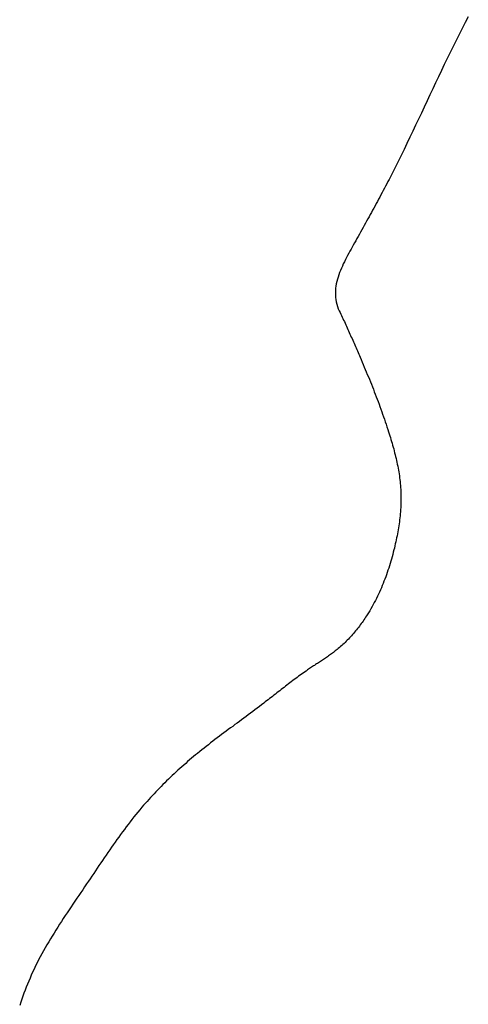
# Model space of a CAD drawing. Extents: x 0 to 10, y 0 to 7.
# Drawn here: x 3.8 to 3.9, y 3.3 to 3.5 of the extents above; entities that cross this region are included whole.
import ezdxf

# ---------------------------------------------------------------- set-up
doc = ezdxf.new("R2010")
doc.units = 0
doc.layers.add('SURFACER_POINTS', color=6, linetype='CONTINUOUS')

msp = doc.modelspace()

# ---------------------------------------------------------------- linework, layer by layer
at = {"layer": 'SURFACER_POINTS', "color": 7}
for p, q in [((3.89046, 3.47025, -106.97358), (3.8898, 3.46898, -106.97358)), ((3.8898, 3.46898, -106.97358), (3.88914, 3.4677, -106.97358)), ((3.88849, 3.46642, -106.97358), (3.88784, 3.46514, -106.97358)), ((3.88914, 3.4677, -106.97358), (3.88849, 3.46642, -106.97358)), ((3.8872, 3.46385, -106.97358), (3.88657, 3.46256, -106.97358)), ((3.88784, 3.46514, -106.97358), (3.8872, 3.46385, -106.97358)), ((3.88657, 3.46256, -106.97358), (3.88594, 3.46126, -106.97358)), ((3.88531, 3.45997, -106.97358), (3.88469, 3.45867, -106.97358)), ((3.88594, 3.46126, -106.97358), (3.88531, 3.45997, -106.97358)), ((3.88469, 3.45867, -106.97358), (3.88407, 3.45737, -106.97358)), ((3.88345, 3.45607, -106.97358), (3.88284, 3.45477, -106.97358)), ((3.88407, 3.45737, -106.97358), (3.88345, 3.45607, -106.97358)), ((3.88222, 3.45346, -106.97358), (3.88161, 3.45216, -106.97358)), ((3.88284, 3.45477, -106.97358), (3.88222, 3.45346, -106.97358)), ((3.88161, 3.45216, -106.97358), (3.88099, 3.45086, -106.97358)), ((3.88038, 3.44955, -106.97358), (3.87977, 3.44825, -106.97358)), ((3.88099, 3.45086, -106.97358), (3.88038, 3.44955, -106.97358)), ((3.87915, 3.44695, -106.97358), (3.87853, 3.44565, -106.97358)), ((3.87977, 3.44825, -106.97358), (3.87915, 3.44695, -106.97358)), ((3.87853, 3.44565, -106.97358), (3.87791, 3.44435, -106.97358)), ((3.87729, 3.44305, -106.97358), (3.87666, 3.44175, -106.97358)), ((3.87791, 3.44435, -106.97358), (3.87729, 3.44305, -106.97358)), ((3.87666, 3.44175, -106.97358), (3.87602, 3.44046, -106.97358)), ((3.87539, 3.43917, -106.97358), (3.87474, 3.43788, -106.97358)), ((3.87602, 3.44046, -106.97358), (3.87539, 3.43917, -106.97358)), ((3.87409, 3.4366, -106.97358), (3.87344, 3.43532, -106.97358)), ((3.87474, 3.43788, -106.97358), (3.87409, 3.4366, -106.97358)), ((3.87294, 3.43437, -106.97358), (3.8727, 3.43389, -106.97358)), ((3.87319, 3.43484, -106.97358), (3.87294, 3.43437, -106.97358)), ((3.87344, 3.43532, -106.97358), (3.87319, 3.43484, -106.97358)), ((3.87195, 3.43247, -106.97358), (3.87169, 3.432, -106.97358)), ((3.8722, 3.43294, -106.97358), (3.87195, 3.43247, -106.97358)), ((3.87245, 3.43342, -106.97358), (3.8722, 3.43294, -106.97358)), ((3.8727, 3.43389, -106.97358), (3.87245, 3.43342, -106.97358)), ((3.87068, 3.43011, -106.97358), (3.87043, 3.42964, -106.97358)), ((3.87094, 3.43058, -106.97358), (3.87068, 3.43011, -106.97358)), ((3.87119, 3.43105, -106.97358), (3.87094, 3.43058, -106.97358)), ((3.87144, 3.43153, -106.97358), (3.87119, 3.43105, -106.97358)), ((3.87169, 3.432, -106.97358), (3.87144, 3.43153, -106.97358)), ((3.86966, 3.42823, -106.97358), (3.8694, 3.42776, -106.97358)), ((3.86991, 3.4287, -106.97358), (3.86966, 3.42823, -106.97358)), ((3.87017, 3.42917, -106.97358), (3.86991, 3.4287, -106.97358)), ((3.87043, 3.42964, -106.97358), (3.87017, 3.42917, -106.97358)), ((3.86837, 3.42588, -106.97358), (3.86811, 3.42542, -106.97358)), ((3.86862, 3.42635, -106.97358), (3.86837, 3.42588, -106.97358)), ((3.86888, 3.42682, -106.97358), (3.86862, 3.42635, -106.97358)), ((3.86914, 3.42729, -106.97358), (3.86888, 3.42682, -106.97358)), ((3.8694, 3.42776, -106.97358), (3.86914, 3.42729, -106.97358)), ((3.86733, 3.42401, -106.97358), (3.86707, 3.42354, -106.97358)), ((3.86759, 3.42448, -106.97358), (3.86733, 3.42401, -106.97358)), ((3.86785, 3.42495, -106.97358), (3.86759, 3.42448, -106.97358)), ((3.86811, 3.42542, -106.97358), (3.86785, 3.42495, -106.97358)), ((3.86602, 3.42167, -106.97358), (3.86576, 3.4212, -106.97358)), ((3.86628, 3.42214, -106.97358), (3.86602, 3.42167, -106.97358)), ((3.86654, 3.42261, -106.97358), (3.86628, 3.42214, -106.97358)), ((3.86681, 3.42307, -106.97358), (3.86654, 3.42261, -106.97358)), ((3.86707, 3.42354, -106.97358), (3.86681, 3.42307, -106.97358)), ((3.86479, 3.41945, -106.97358), (3.86454, 3.419, -106.97358)), ((3.86503, 3.41989, -106.97358), (3.86479, 3.41945, -106.97358)), ((3.86528, 3.42033, -106.97358), (3.86503, 3.41989, -106.97358)), ((3.86552, 3.42077, -106.97358), (3.86528, 3.42033, -106.97358)), ((3.86576, 3.4212, -106.97358), (3.86552, 3.42077, -106.97358)), ((3.86576, 3.4212, -106.97358), (3.86576, 3.4212, -106.97358)), ((3.86576, 3.4212, -106.97358), (3.86576, 3.4212, -106.97358)), ((3.86576, 3.4212, -106.97358), (3.86576, 3.4212, -106.97358)), ((3.86576, 3.4212, -106.97358), (3.86576, 3.4212, -106.97358)), ((3.86576, 3.4212, -106.97358), (3.86576, 3.4212, -106.97358)), ((3.86576, 3.4212, -106.97358), (3.86576, 3.4212, -106.97358)), ((3.86576, 3.4212, -106.97358), (3.86576, 3.4212, -106.97358)), ((3.86576, 3.4212, -106.97358), (3.86576, 3.4212, -106.97358)), ((3.86576, 3.4212, -106.97358), (3.86576, 3.4212, -106.97358)), ((3.86576, 3.4212, -106.97358), (3.86576, 3.4212, -106.97358)), ((3.86576, 3.4212, -106.97358), (3.86576, 3.4212, -106.97358)), ((3.86576, 3.4212, -106.97358), (3.86576, 3.4212, -106.97358)), ((3.86576, 3.4212, -106.97358), (3.86576, 3.4212, -106.97358)), ((3.86576, 3.4212, -106.97358), (3.86576, 3.4212, -106.97358)), ((3.86576, 3.4212, -106.97358), (3.86576, 3.4212, -106.97358)), ((3.86576, 3.4212, -106.97358), (3.86576, 3.4212, -106.97358)), ((3.86576, 3.4212, -106.97358), (3.86576, 3.4212, -106.97358)), ((3.86576, 3.4212, -106.97358), (3.86576, 3.4212, -106.97358)), ((3.86576, 3.4212, -106.97358), (3.86576, 3.4212, -106.97358)), ((3.86576, 3.4212, -106.97358), (3.86576, 3.4212, -106.97358)), ((3.86576, 3.4212, -106.97358), (3.86576, 3.4212, -106.97358)), ((3.86576, 3.4212, -106.97358), (3.86576, 3.4212, -106.97358)), ((3.86576, 3.4212, -106.97358), (3.86576, 3.4212, -106.97358)), ((3.86576, 3.4212, -106.97358), (3.86576, 3.4212, -106.97358)), ((3.86576, 3.4212, -106.97358), (3.86576, 3.4212, -106.97358)), ((3.86576, 3.4212, -106.97358), (3.86576, 3.4212, -106.97358)), ((3.86576, 3.4212, -106.97358), (3.86576, 3.4212, -106.97358)), ((3.86576, 3.4212, -106.97358), (3.86576, 3.4212, -106.97358)), ((3.86576, 3.4212, -106.97358), (3.86576, 3.4212, -106.97358)), ((3.86576, 3.4212, -106.97358), (3.86576, 3.4212, -106.97358)), ((3.86576, 3.4212, -106.97358), (3.86576, 3.4212, -106.97358)), ((3.86576, 3.4212, -106.97358), (3.86576, 3.4212, -106.97358)), ((3.86576, 3.4212, -106.97358), (3.86576, 3.4212, -106.97358)), ((3.86576, 3.4212, -106.97358), (3.86576, 3.4212, -106.97358)), ((3.86576, 3.4212, -106.97358), (3.86576, 3.4212, -106.97358)), ((3.86576, 3.4212, -106.97358), (3.86576, 3.4212, -106.97358)), ((3.86576, 3.4212, -106.97358), (3.86576, 3.4212, -106.97358)), ((3.86576, 3.4212, -106.97358), (3.86576, 3.4212, -106.97358)), ((3.86576, 3.4212, -106.97358), (3.86576, 3.4212, -106.97358)), ((3.86576, 3.4212, -106.97358), (3.86576, 3.4212, -106.97358)), ((3.86576, 3.4212, -106.97358), (3.86576, 3.4212, -106.97358)), ((3.86576, 3.4212, -106.97358), (3.86576, 3.4212, -106.97358)), ((3.86576, 3.4212, -106.97358), (3.86576, 3.4212, -106.97358)), ((3.86576, 3.4212, -106.97358), (3.86576, 3.4212, -106.97358)), ((3.86576, 3.4212, -106.97358), (3.86576, 3.4212, -106.97358)), ((3.86576, 3.4212, -106.97358), (3.86576, 3.4212, -106.97358)), ((3.86576, 3.4212, -106.97358), (3.86576, 3.4212, -106.97358)), ((3.86576, 3.4212, -106.97358), (3.86576, 3.4212, -106.97358)), ((3.86576, 3.4212, -106.97358), (3.86576, 3.4212, -106.97358)), ((3.86576, 3.4212, -106.97358), (3.86576, 3.4212, -106.97358)), ((3.86576, 3.4212, -106.97358), (3.86576, 3.4212, -106.97358)), ((3.86576, 3.4212, -106.97358), (3.86576, 3.4212, -106.97358)), ((3.86576, 3.4212, -106.97358), (3.86576, 3.4212, -106.97358)), ((3.86576, 3.4212, -106.97358), (3.86576, 3.4212, -106.97358)), ((3.86576, 3.4212, -106.97358), (3.86576, 3.4212, -106.97358)), ((3.86576, 3.4212, -106.97358), (3.86576, 3.4212, -106.97358)), ((3.86576, 3.4212, -106.97358), (3.86576, 3.4212, -106.97358)), ((3.86576, 3.4212, -106.97358), (3.86576, 3.4212, -106.97358)), ((3.86576, 3.4212, -106.97358), (3.86576, 3.4212, -106.97358)), ((3.86576, 3.4212, -106.97358), (3.86576, 3.4212, -106.97358)), ((3.86384, 3.41763, -106.97358), (3.86361, 3.41717, -106.97358)), ((3.86407, 3.41809, -106.97358), (3.86384, 3.41763, -106.97358)), ((3.8643, 3.41855, -106.97358), (3.86407, 3.41809, -106.97358)), ((3.86454, 3.419, -106.97358), (3.8643, 3.41855, -106.97358)), ((3.86281, 3.41529, -106.97358), (3.86264, 3.41481, -106.97358)), ((3.86299, 3.41576, -106.97358), (3.86281, 3.41529, -106.97358)), ((3.86319, 3.41623, -106.97358), (3.86299, 3.41576, -106.97358)), ((3.8634, 3.4167, -106.97358), (3.86319, 3.41623, -106.97358)), ((3.86361, 3.41717, -106.97358), (3.8634, 3.4167, -106.97358)), ((3.86222, 3.41338, -106.97358), (3.86211, 3.4129, -106.97358)), ((3.86234, 3.41386, -106.97358), (3.86222, 3.41338, -106.97358)), ((3.86248, 3.41434, -106.97358), (3.86234, 3.41386, -106.97358)), ((3.86264, 3.41481, -106.97358), (3.86248, 3.41434, -106.97358)), ((3.86192, 3.41144, -106.97358), (3.8619, 3.41096, -106.97358)), ((3.8619, 3.41096, -106.97358), (3.86191, 3.41047, -106.97358)), ((3.86196, 3.41193, -106.97358), (3.86192, 3.41144, -106.97358)), ((3.86203, 3.41241, -106.97358), (3.86196, 3.41193, -106.97358)), ((3.86211, 3.4129, -106.97358), (3.86203, 3.41241, -106.97358)), ((3.86191, 3.41047, -106.97358), (3.86194, 3.40998, -106.97358)), ((3.86194, 3.40998, -106.97358), (3.862, 3.40949, -106.97358)), ((3.862, 3.40949, -106.97358), (3.86208, 3.40901, -106.97358)), ((3.86208, 3.40901, -106.97358), (3.8622, 3.40852, -106.97358)), ((3.8622, 3.40852, -106.97358), (3.86235, 3.40803, -106.97358)), ((3.86235, 3.40803, -106.97358), (3.86253, 3.40755, -106.97358)), ((3.86253, 3.40755, -106.97358), (3.86275, 3.40706, -106.97358)), ((3.86275, 3.40706, -106.97358), (3.8629, 3.40673, -106.97358)), ((3.86275, 3.40706, -106.97358), (3.86275, 3.40706, -106.97358)), ((3.86275, 3.40706, -106.97358), (3.86275, 3.40706, -106.97358)), ((3.86275, 3.40706, -106.97358), (3.86275, 3.40706, -106.97358)), ((3.86275, 3.40706, -106.97358), (3.86275, 3.40706, -106.97358)), ((3.86275, 3.40706, -106.97358), (3.86275, 3.40706, -106.97358)), ((3.86275, 3.40706, -106.97358), (3.86275, 3.40706, -106.97358)), ((3.86275, 3.40706, -106.97358), (3.86275, 3.40706, -106.97358)), ((3.86275, 3.40706, -106.97358), (3.86275, 3.40706, -106.97358)), ((3.86275, 3.40706, -106.97358), (3.86275, 3.40706, -106.97358)), ((3.86275, 3.40706, -106.97358), (3.86275, 3.40706, -106.97358)), ((3.86275, 3.40706, -106.97358), (3.86275, 3.40706, -106.97358)), ((3.86275, 3.40706, -106.97358), (3.86275, 3.40706, -106.97358)), ((3.86275, 3.40706, -106.97358), (3.86275, 3.40706, -106.97358)), ((3.86275, 3.40706, -106.97358), (3.86275, 3.40706, -106.97358)), ((3.86275, 3.40706, -106.97358), (3.86275, 3.40706, -106.97358)), ((3.86275, 3.40706, -106.97358), (3.86275, 3.40706, -106.97358)), ((3.86275, 3.40706, -106.97358), (3.86275, 3.40706, -106.97358)), ((3.86275, 3.40706, -106.97358), (3.86275, 3.40706, -106.97358)), ((3.86275, 3.40706, -106.97358), (3.86275, 3.40706, -106.97358)), ((3.86275, 3.40706, -106.97358), (3.86275, 3.40706, -106.97358)), ((3.86275, 3.40706, -106.97358), (3.86275, 3.40706, -106.97358)), ((3.86275, 3.40706, -106.97358), (3.86275, 3.40706, -106.97358)), ((3.86275, 3.40706, -106.97358), (3.86275, 3.40706, -106.97358)), ((3.86275, 3.40706, -106.97358), (3.86275, 3.40706, -106.97358)), ((3.86275, 3.40706, -106.97358), (3.86275, 3.40706, -106.97358)), ((3.86275, 3.40706, -106.97358), (3.86275, 3.40706, -106.97358)), ((3.86275, 3.40706, -106.97358), (3.86275, 3.40706, -106.97358)), ((3.86275, 3.40706, -106.97358), (3.86275, 3.40706, -106.97358)), ((3.86275, 3.40706, -106.97358), (3.86275, 3.40706, -106.97358)), ((3.86275, 3.40706, -106.97358), (3.86275, 3.40706, -106.97358)), ((3.86275, 3.40706, -106.97358), (3.86275, 3.40706, -106.97358)), ((3.86275, 3.40706, -106.97358), (3.86275, 3.40706, -106.97358)), ((3.86275, 3.40706, -106.97358), (3.86275, 3.40706, -106.97358)), ((3.86275, 3.40706, -106.97358), (3.86275, 3.40706, -106.97358)), ((3.86275, 3.40706, -106.97358), (3.86275, 3.40706, -106.97358)), ((3.86275, 3.40706, -106.97358), (3.86275, 3.40706, -106.97358)), ((3.86275, 3.40706, -106.97358), (3.86275, 3.40706, -106.97358)), ((3.86275, 3.40706, -106.97358), (3.86275, 3.40706, -106.97358)), ((3.86275, 3.40706, -106.97358), (3.86275, 3.40706, -106.97358)), ((3.86275, 3.40706, -106.97358), (3.86275, 3.40706, -106.97358)), ((3.86275, 3.40706, -106.97358), (3.86275, 3.40706, -106.97358)), ((3.86275, 3.40706, -106.97358), (3.86275, 3.40706, -106.97358)), ((3.86275, 3.40706, -106.97358), (3.86275, 3.40706, -106.97358)), ((3.86275, 3.40706, -106.97358), (3.86275, 3.40706, -106.97358)), ((3.86275, 3.40706, -106.97358), (3.86275, 3.40706, -106.97358)), ((3.86275, 3.40706, -106.97358), (3.86275, 3.40706, -106.97358)), ((3.86275, 3.40706, -106.97358), (3.86275, 3.40706, -106.97358)), ((3.86275, 3.40706, -106.97358), (3.86275, 3.40706, -106.97358)), ((3.86275, 3.40706, -106.97358), (3.86275, 3.40706, -106.97358)), ((3.86275, 3.40706, -106.97358), (3.86275, 3.40706, -106.97358)), ((3.86275, 3.40706, -106.97358), (3.86275, 3.40706, -106.97358)), ((3.86275, 3.40706, -106.97358), (3.86275, 3.40706, -106.97358)), ((3.86275, 3.40706, -106.97358), (3.86275, 3.40706, -106.97358)), ((3.86275, 3.40706, -106.97358), (3.86275, 3.40706, -106.97358)), ((3.86275, 3.40706, -106.97358), (3.86275, 3.40706, -106.97358)), ((3.86275, 3.40706, -106.97358), (3.86275, 3.40706, -106.97358)), ((3.86275, 3.40706, -106.97358), (3.86275, 3.40706, -106.97358)), ((3.86275, 3.40706, -106.97358), (3.86275, 3.40706, -106.97358)), ((3.86275, 3.40706, -106.97358), (3.86275, 3.40706, -106.97358)), ((3.86275, 3.40706, -106.97358), (3.86275, 3.40706, -106.97358)), ((3.8629, 3.40673, -106.97358), (3.86306, 3.4064, -106.97358)), ((3.86306, 3.4064, -106.97358), (3.86321, 3.40608, -106.97358)), ((3.86321, 3.40608, -106.97358), (3.86337, 3.40575, -106.97358)), ((3.86337, 3.40575, -106.97358), (3.86352, 3.40542, -106.97358)), ((3.86352, 3.40542, -106.97358), (3.86368, 3.40509, -106.97358)), ((3.86368, 3.40509, -106.97358), (3.86383, 3.40476, -106.97358)), ((3.86383, 3.40476, -106.97358), (3.86398, 3.40443, -106.97358)), ((3.86398, 3.40443, -106.97358), (3.86413, 3.4041, -106.97358)), ((3.86413, 3.4041, -106.97358), (3.86428, 3.40377, -106.97358)), ((3.86428, 3.40377, -106.97358), (3.86444, 3.40344, -106.97358)), ((3.86444, 3.40344, -106.97358), (3.86459, 3.40311, -106.97358)), ((3.86459, 3.40311, -106.97358), (3.86474, 3.40278, -106.97358)), ((3.86474, 3.40278, -106.97358), (3.86489, 3.40245, -106.97358)), ((3.86489, 3.40245, -106.97358), (3.86503, 3.40211, -106.97358)), ((3.86503, 3.40211, -106.97358), (3.86518, 3.40178, -106.97358)), ((3.86518, 3.40178, -106.97358), (3.86533, 3.40145, -106.97358)), ((3.86533, 3.40145, -106.97358), (3.86548, 3.40112, -106.97358)), ((3.86548, 3.40112, -106.97358), (3.86563, 3.40079, -106.97358)), ((3.86563, 3.40079, -106.97358), (3.86577, 3.40046, -106.97358)), ((3.86577, 3.40046, -106.97358), (3.86592, 3.40012, -106.97358)), ((3.86592, 3.40012, -106.97358), (3.86607, 3.39979, -106.97358)), ((3.86607, 3.39979, -106.97358), (3.86621, 3.39946, -106.97358)), ((3.86621, 3.39946, -106.97358), (3.86636, 3.39913, -106.97358)), ((3.86636, 3.39913, -106.97358), (3.8665, 3.39879, -106.97358)), ((3.8665, 3.39879, -106.97358), (3.86664, 3.39846, -106.97358)), ((3.86664, 3.39846, -106.97358), (3.86679, 3.39813, -106.97358)), ((3.86679, 3.39813, -106.97358), (3.86693, 3.39779, -106.97358)), ((3.86693, 3.39779, -106.97358), (3.86708, 3.39746, -106.97358)), ((3.86708, 3.39746, -106.97358), (3.86722, 3.39713, -106.97358)), ((3.86722, 3.39713, -106.97358), (3.86744, 3.3966, -106.97358)), ((3.86744, 3.3966, -106.97358), (3.86767, 3.39607, -106.97358)), ((3.86767, 3.39607, -106.97358), (3.86789, 3.39555, -106.97358)), ((3.86789, 3.39555, -106.97358), (3.86811, 3.39502, -106.97358)), ((3.86811, 3.39502, -106.97358), (3.86833, 3.39449, -106.97358)), ((3.86833, 3.39449, -106.97358), (3.86855, 3.39396, -106.97358)), ((3.86855, 3.39396, -106.97358), (3.86877, 3.39344, -106.97358)), ((3.86877, 3.39344, -106.97358), (3.86899, 3.39291, -106.97358)), ((3.86899, 3.39291, -106.97358), (3.86921, 3.39238, -106.97358)), ((3.86921, 3.39238, -106.97358), (3.86942, 3.39185, -106.97358)), ((3.86942, 3.39185, -106.97358), (3.86963, 3.39132, -106.97358)), ((3.86963, 3.39132, -106.97358), (3.86985, 3.39078, -106.97358)), ((3.86985, 3.39078, -106.97358), (3.87006, 3.39025, -106.97358)), ((3.87006, 3.39025, -106.97358), (3.87027, 3.38972, -106.97358)), ((3.87027, 3.38972, -106.97358), (3.87047, 3.38919, -106.97358)), ((3.87047, 3.38919, -106.97358), (3.87068, 3.38865, -106.97358)), ((3.87068, 3.38865, -106.97358), (3.87088, 3.38812, -106.97358)), ((3.87088, 3.38812, -106.97358), (3.87108, 3.38758, -106.97358)), ((3.87108, 3.38758, -106.97358), (3.87128, 3.38704, -106.97358)), ((3.87128, 3.38704, -106.97358), (3.87148, 3.38651, -106.97358)), ((3.87148, 3.38651, -106.97358), (3.87168, 3.38597, -106.97358)), ((3.87168, 3.38597, -106.97358), (3.87187, 3.38543, -106.97358)), ((3.87187, 3.38543, -106.97358), (3.87206, 3.38489, -106.97358)), ((3.87206, 3.38489, -106.97358), (3.87225, 3.38434, -106.97358)), ((3.87225, 3.38434, -106.97358), (3.87244, 3.3838, -106.97358)), ((3.87244, 3.3838, -106.97358), (3.87263, 3.38326, -106.97358)), ((3.87263, 3.38326, -106.97358), (3.87281, 3.38271, -106.97358)), ((3.87281, 3.38271, -106.97358), (3.87299, 3.38217, -106.97358)), ((3.87299, 3.38217, -106.97358), (3.87317, 3.38162, -106.97358)), ((3.87317, 3.38162, -106.97358), (3.87335, 3.38107, -106.97358)), ((3.87335, 3.38107, -106.97358), (3.87347, 3.38067, -106.97358)), ((3.87347, 3.38067, -106.97358), (3.8736, 3.38026, -106.97358)), ((3.8736, 3.38026, -106.97358), (3.87372, 3.37986, -106.97358)), ((3.87372, 3.37986, -106.97358), (3.87385, 3.37946, -106.97358)), ((3.87385, 3.37946, -106.97358), (3.87397, 3.37905, -106.97358)), ((3.87397, 3.37905, -106.97358), (3.87409, 3.37864, -106.97358)), ((3.87409, 3.37864, -106.97358), (3.8742, 3.37824, -106.97358)), ((3.8742, 3.37824, -106.97358), (3.87432, 3.37783, -106.97358)), ((3.87432, 3.37783, -106.97358), (3.87443, 3.37742, -106.97358)), ((3.87443, 3.37742, -106.97358), (3.87454, 3.37701, -106.97358)), ((3.87454, 3.37701, -106.97358), (3.87464, 3.3766, -106.97358)), ((3.87464, 3.3766, -106.97358), (3.87475, 3.37619, -106.97358)), ((3.87475, 3.37619, -106.97358), (3.87485, 3.37578, -106.97358)), ((3.87485, 3.37578, -106.97358), (3.87494, 3.37537, -106.97358)), ((3.87494, 3.37537, -106.97358), (3.87504, 3.37496, -106.97358)), ((3.87504, 3.37496, -106.97358), (3.87513, 3.37455, -106.97358)), ((3.87513, 3.37455, -106.97358), (3.87521, 3.37414, -106.97358)), ((3.87521, 3.37414, -106.97358), (3.8753, 3.37373, -106.97358)), ((3.8753, 3.37373, -106.97358), (3.87537, 3.37331, -106.97358)), ((3.87537, 3.37331, -106.97358), (3.87545, 3.3729, -106.97358)), ((3.87545, 3.3729, -106.97358), (3.87552, 3.37248, -106.97358)), ((3.87552, 3.37248, -106.97358), (3.87559, 3.37207, -106.97358)), ((3.87559, 3.37207, -106.97358), (3.87565, 3.37166, -106.97358)), ((3.87565, 3.37166, -106.97358), (3.87571, 3.37124, -106.97358)), ((3.87571, 3.37124, -106.97358), (3.87576, 3.37082, -106.97358)), ((3.87576, 3.37082, -106.97358), (3.87581, 3.37041, -106.97358)), ((3.87581, 3.37041, -106.97358), (3.87585, 3.36999, -106.97358)), ((3.87585, 3.36999, -106.97358), (3.87589, 3.36957, -106.97358)), ((3.87589, 3.36957, -106.97358), (3.87592, 3.36916, -106.97358)), ((3.87592, 3.36916, -106.97358), (3.87595, 3.36874, -106.97358)), ((3.87595, 3.36874, -106.97358), (3.87597, 3.36831, -106.97358)), ((3.87597, 3.36831, -106.97358), (3.87598, 3.36787, -106.97358)), ((3.87598, 3.36787, -106.97358), (3.87599, 3.36744, -106.97358)), ((3.87599, 3.36744, -106.97358), (3.876, 3.367, -106.97358)), ((3.876, 3.36656, -106.97358), (3.87599, 3.36613, -106.97358)), ((3.876, 3.367, -106.97358), (3.876, 3.36656, -106.97358)), ((3.87591, 3.36439, -106.97358), (3.87588, 3.36395, -106.97358)), ((3.87594, 3.36482, -106.97358), (3.87591, 3.36439, -106.97358)), ((3.87596, 3.36526, -106.97358), (3.87594, 3.36482, -106.97358)), ((3.87598, 3.36569, -106.97358), (3.87596, 3.36526, -106.97358)), ((3.87599, 3.36613, -106.97358), (3.87598, 3.36569, -106.97358)), ((3.87576, 3.36264, -106.97358), (3.8757, 3.36221, -106.97358)), ((3.8758, 3.36308, -106.97358), (3.87576, 3.36264, -106.97358)), ((3.87584, 3.36351, -106.97358), (3.8758, 3.36308, -106.97358)), ((3.87588, 3.36395, -106.97358), (3.87584, 3.36351, -106.97358)), ((3.87546, 3.36047, -106.97358), (3.87539, 3.36004, -106.97358)), ((3.87553, 3.3609, -106.97358), (3.87546, 3.36047, -106.97358)), ((3.87559, 3.36134, -106.97358), (3.87553, 3.3609, -106.97358)), ((3.87565, 3.36177, -106.97358), (3.87559, 3.36134, -106.97358)), ((3.8757, 3.36221, -106.97358), (3.87565, 3.36177, -106.97358)), ((3.87506, 3.3583, -106.97358), (3.87497, 3.35787, -106.97358)), ((3.87515, 3.35874, -106.97358), (3.87506, 3.3583, -106.97358)), ((3.87523, 3.35917, -106.97358), (3.87515, 3.35874, -106.97358)), ((3.87531, 3.3596, -106.97358), (3.87523, 3.35917, -106.97358)), ((3.87539, 3.36004, -106.97358), (3.87531, 3.3596, -106.97358)), ((3.87458, 3.35615, -106.97358), (3.87447, 3.35573, -106.97358)), ((3.87468, 3.35658, -106.97358), (3.87458, 3.35615, -106.97358)), ((3.87478, 3.35701, -106.97358), (3.87468, 3.35658, -106.97358)), ((3.87488, 3.35744, -106.97358), (3.87478, 3.35701, -106.97358)), ((3.87497, 3.35787, -106.97358), (3.87488, 3.35744, -106.97358)), ((3.87408, 3.35426, -106.97358), (3.87395, 3.35378, -106.97358)), ((3.87422, 3.35475, -106.97358), (3.87408, 3.35426, -106.97358)), ((3.87435, 3.35524, -106.97358), (3.87422, 3.35475, -106.97358)), ((3.87447, 3.35573, -106.97358), (3.87435, 3.35524, -106.97358)), ((3.87336, 3.35185, -106.97358), (3.8732, 3.35137, -106.97358)), ((3.87351, 3.35233, -106.97358), (3.87336, 3.35185, -106.97358)), ((3.87366, 3.35281, -106.97358), (3.87351, 3.35233, -106.97358)), ((3.87381, 3.35329, -106.97358), (3.87366, 3.35281, -106.97358)), ((3.87395, 3.35378, -106.97358), (3.87381, 3.35329, -106.97358)), ((3.87271, 3.34994, -106.97358), (3.87253, 3.34947, -106.97358)), ((3.87288, 3.35042, -106.97358), (3.87271, 3.34994, -106.97358)), ((3.87304, 3.35089, -106.97358), (3.87288, 3.35042, -106.97358)), ((3.8732, 3.35137, -106.97358), (3.87304, 3.35089, -106.97358)), ((3.87178, 3.34761, -106.97358), (3.87158, 3.34715, -106.97358)), ((3.87198, 3.34807, -106.97358), (3.87178, 3.34761, -106.97358)), ((3.87217, 3.34854, -106.97358), (3.87198, 3.34807, -106.97358)), ((3.87235, 3.349, -106.97358), (3.87217, 3.34854, -106.97358)), ((3.87253, 3.34947, -106.97358), (3.87235, 3.349, -106.97358)), ((3.87073, 3.34533, -106.97358), (3.87051, 3.34488, -106.97358)), ((3.87095, 3.34578, -106.97358), (3.87073, 3.34533, -106.97358)), ((3.87117, 3.34623, -106.97358), (3.87095, 3.34578, -106.97358)), ((3.87138, 3.34669, -106.97358), (3.87117, 3.34623, -106.97358)), ((3.87158, 3.34715, -106.97358), (3.87138, 3.34669, -106.97358)), ((3.86979, 3.34356, -106.97358), (3.86955, 3.34312, -106.97358)), ((3.87004, 3.344, -106.97358), (3.86979, 3.34356, -106.97358)), ((3.87027, 3.34444, -106.97358), (3.87004, 3.344, -106.97358)), ((3.87051, 3.34488, -106.97358), (3.87027, 3.34444, -106.97358)), ((3.86841, 3.34128, -106.97358), (3.86822, 3.341, -106.97358)), ((3.86859, 3.34155, -106.97358), (3.86841, 3.34128, -106.97358)), ((3.86877, 3.34183, -106.97358), (3.86859, 3.34155, -106.97358)), ((3.86903, 3.34226, -106.97358), (3.86877, 3.34183, -106.97358)), ((3.86929, 3.34269, -106.97358), (3.86903, 3.34226, -106.97358)), ((3.86955, 3.34312, -106.97358), (3.86929, 3.34269, -106.97358)), ((3.86686, 3.33911, -106.97358), (3.86666, 3.33885, -106.97358)), ((3.86707, 3.33937, -106.97358), (3.86686, 3.33911, -106.97358)), ((3.86726, 3.33964, -106.97358), (3.86707, 3.33937, -106.97358)), ((3.86746, 3.33991, -106.97358), (3.86726, 3.33964, -106.97358)), ((3.86766, 3.34018, -106.97358), (3.86746, 3.33991, -106.97358)), ((3.86785, 3.34045, -106.97358), (3.86766, 3.34018, -106.97358)), ((3.86804, 3.34072, -106.97358), (3.86785, 3.34045, -106.97358)), ((3.86822, 3.341, -106.97358), (3.86804, 3.34072, -106.97358)), ((3.86515, 3.33708, -106.97358), (3.86493, 3.33684, -106.97358)), ((3.86538, 3.33732, -106.97358), (3.86515, 3.33708, -106.97358)), ((3.8656, 3.33757, -106.97358), (3.86538, 3.33732, -106.97358)), ((3.86581, 3.33782, -106.97358), (3.8656, 3.33757, -106.97358)), ((3.86603, 3.33808, -106.97358), (3.86581, 3.33782, -106.97358)), ((3.86624, 3.33833, -106.97358), (3.86603, 3.33808, -106.97358)), ((3.86645, 3.33859, -106.97358), (3.86624, 3.33833, -106.97358)), ((3.86666, 3.33885, -106.97358), (3.86645, 3.33859, -106.97358)), ((3.86278, 3.33477, -106.97358), (3.86253, 3.33456, -106.97358)), ((3.86303, 3.33499, -106.97358), (3.86278, 3.33477, -106.97358)), ((3.86328, 3.33521, -106.97358), (3.86303, 3.33499, -106.97358)), ((3.86352, 3.33543, -106.97358), (3.86328, 3.33521, -106.97358)), ((3.86376, 3.33566, -106.97358), (3.86352, 3.33543, -106.97358)), ((3.864, 3.33589, -106.97358), (3.86376, 3.33566, -106.97358)), ((3.86424, 3.33612, -106.97358), (3.864, 3.33589, -106.97358)), ((3.86447, 3.33636, -106.97358), (3.86424, 3.33612, -106.97358)), ((3.8647, 3.33659, -106.97358), (3.86447, 3.33636, -106.97358)), ((3.86493, 3.33684, -106.97358), (3.8647, 3.33659, -106.97358)), ((3.86001, 3.33266, -106.97358), (3.8598, 3.33252, -106.97358)), ((3.86023, 3.33281, -106.97358), (3.86001, 3.33266, -106.97358)), ((3.86044, 3.33296, -106.97358), (3.86023, 3.33281, -106.97358)), ((3.86064, 3.33311, -106.97358), (3.86044, 3.33296, -106.97358)), ((3.86085, 3.33326, -106.97358), (3.86064, 3.33311, -106.97358)), ((3.86106, 3.33341, -106.97358), (3.86085, 3.33326, -106.97358)), ((3.86127, 3.33356, -106.97358), (3.86106, 3.33341, -106.97358)), ((3.86147, 3.33371, -106.97358), (3.86127, 3.33356, -106.97358)), ((3.86167, 3.33387, -106.97358), (3.86147, 3.33371, -106.97358)), ((3.86188, 3.33403, -106.97358), (3.86167, 3.33387, -106.97358)), ((3.86208, 3.33419, -106.97358), (3.86188, 3.33403, -106.97358)), ((3.86228, 3.33435, -106.97358), (3.86208, 3.33419, -106.97358)), ((3.86253, 3.33456, -106.97358), (3.86228, 3.33435, -106.97358)), ((3.8568, 3.33053, -106.97358), (3.85659, 3.33039, -106.97358)), ((3.85702, 3.33067, -106.97358), (3.8568, 3.33053, -106.97358)), ((3.85723, 3.33081, -106.97358), (3.85702, 3.33067, -106.97358)), ((3.85745, 3.33095, -106.97358), (3.85723, 3.33081, -106.97358)), ((3.85766, 3.3311, -106.97358), (3.85745, 3.33095, -106.97358)), ((3.85788, 3.33124, -106.97358), (3.85766, 3.3311, -106.97358)), ((3.85809, 3.33138, -106.97358), (3.85788, 3.33124, -106.97358)), ((3.85831, 3.33152, -106.97358), (3.85809, 3.33138, -106.97358)), ((3.85852, 3.33166, -106.97358), (3.85831, 3.33152, -106.97358)), ((3.85874, 3.3318, -106.97358), (3.85852, 3.33166, -106.97358)), ((3.85895, 3.33194, -106.97358), (3.85874, 3.3318, -106.97358)), ((3.85916, 3.33209, -106.97358), (3.85895, 3.33194, -106.97358)), ((3.85938, 3.33223, -106.97358), (3.85916, 3.33209, -106.97358)), ((3.85959, 3.33237, -106.97358), (3.85938, 3.33223, -106.97358)), ((3.8598, 3.33252, -106.97358), (3.85959, 3.33237, -106.97358)), ((3.85401, 3.3286, -106.97358), (3.8537, 3.32836, -106.97358)), ((3.85433, 3.32883, -106.97358), (3.85401, 3.3286, -106.97358)), ((3.85465, 3.32906, -106.97358), (3.85433, 3.32883, -106.97358)), ((3.85498, 3.32928, -106.97358), (3.85465, 3.32906, -106.97358)), ((3.8553, 3.32951, -106.97358), (3.85498, 3.32928, -106.97358)), ((3.85562, 3.32973, -106.97358), (3.8553, 3.32951, -106.97358)), ((3.85595, 3.32996, -106.97358), (3.85562, 3.32973, -106.97358)), ((3.85616, 3.3301, -106.97358), (3.85595, 3.32996, -106.97358)), ((3.85637, 3.33024, -106.97358), (3.85616, 3.3301, -106.97358)), ((3.85659, 3.33039, -106.97358), (3.85637, 3.33024, -106.97358)), ((3.85118, 3.32647, -106.97358), (3.85087, 3.32622, -106.97358)), ((3.85149, 3.32671, -106.97358), (3.85118, 3.32647, -106.97358)), ((3.85181, 3.32695, -106.97358), (3.85149, 3.32671, -106.97358)), ((3.85212, 3.32718, -106.97358), (3.85181, 3.32695, -106.97358)), ((3.85243, 3.32742, -106.97358), (3.85212, 3.32718, -106.97358)), ((3.85275, 3.32766, -106.97358), (3.85243, 3.32742, -106.97358)), ((3.85306, 3.3279, -106.97358), (3.85275, 3.32766, -106.97358)), ((3.85338, 3.32813, -106.97358), (3.85306, 3.3279, -106.97358)), ((3.8537, 3.32836, -106.97358), (3.85338, 3.32813, -106.97358)), ((3.84839, 3.32429, -106.97358), (3.84808, 3.32404, -106.97358)), ((3.8487, 3.32453, -106.97358), (3.84839, 3.32429, -106.97358)), ((3.84901, 3.32477, -106.97358), (3.8487, 3.32453, -106.97358)), ((3.84932, 3.32501, -106.97358), (3.84901, 3.32477, -106.97358)), ((3.84963, 3.32526, -106.97358), (3.84932, 3.32501, -106.97358)), ((3.84994, 3.3255, -106.97358), (3.84963, 3.32526, -106.97358)), ((3.85025, 3.32574, -106.97358), (3.84994, 3.3255, -106.97358)), ((3.85056, 3.32598, -106.97358), (3.85025, 3.32574, -106.97358)), ((3.85087, 3.32622, -106.97358), (3.85056, 3.32598, -106.97358)), ((3.84557, 3.32211, -106.97358), (3.8451, 3.32175, -106.97358)), ((3.84605, 3.32247, -106.97358), (3.84557, 3.32211, -106.97358)), ((3.84652, 3.32284, -106.97358), (3.84605, 3.32247, -106.97358)), ((3.84683, 3.32308, -106.97358), (3.84652, 3.32284, -106.97358)), ((3.84714, 3.32332, -106.97358), (3.84683, 3.32308, -106.97358)), ((3.84745, 3.32356, -106.97358), (3.84714, 3.32332, -106.97358)), ((3.84777, 3.3238, -106.97358), (3.84745, 3.32356, -106.97358)), ((3.84808, 3.32404, -106.97358), (3.84777, 3.3238, -106.97358)), ((3.84272, 3.31997, -106.97358), (3.84224, 3.31962, -106.97358)), ((3.8432, 3.32033, -106.97358), (3.84272, 3.31997, -106.97358)), ((3.84367, 3.32068, -106.97358), (3.8432, 3.32033, -106.97358)), ((3.84415, 3.32104, -106.97358), (3.84367, 3.32068, -106.97358)), ((3.84463, 3.3214, -106.97358), (3.84415, 3.32104, -106.97358)), ((3.8451, 3.32175, -106.97358), (3.84463, 3.3214, -106.97358)), ((3.83985, 3.31785, -106.97358), (3.83937, 3.3175, -106.97358)), ((3.84033, 3.31821, -106.97358), (3.83985, 3.31785, -106.97358)), ((3.84081, 3.31856, -106.97358), (3.84033, 3.31821, -106.97358)), ((3.84128, 3.31891, -106.97358), (3.84081, 3.31856, -106.97358)), ((3.84176, 3.31927, -106.97358), (3.84128, 3.31891, -106.97358)), ((3.84224, 3.31962, -106.97358), (3.84176, 3.31927, -106.97358)), ((3.83699, 3.31572, -106.97358), (3.83651, 3.31536, -106.97358)), ((3.83746, 3.31608, -106.97358), (3.83699, 3.31572, -106.97358)), ((3.83794, 3.31643, -106.97358), (3.83746, 3.31608, -106.97358)), ((3.83842, 3.31679, -106.97358), (3.83794, 3.31643, -106.97358)), ((3.83889, 3.31715, -106.97358), (3.83842, 3.31679, -106.97358)), ((3.83937, 3.3175, -106.97358), (3.83889, 3.31715, -106.97358)), ((3.83463, 3.31391, -106.97358), (3.83416, 3.31354, -106.97358)), ((3.8351, 3.31428, -106.97358), (3.83463, 3.31391, -106.97358)), ((3.83557, 3.31464, -106.97358), (3.8351, 3.31428, -106.97358)), ((3.83604, 3.315, -106.97358), (3.83557, 3.31464, -106.97358)), ((3.83651, 3.31536, -106.97358), (3.83604, 3.315, -106.97358)), ((3.83187, 3.3117, -106.97358), (3.83144, 3.31135, -106.97358)), ((3.8323, 3.31205, -106.97358), (3.83187, 3.3117, -106.97358)), ((3.83276, 3.31243, -106.97358), (3.8323, 3.31205, -106.97358)), ((3.83323, 3.3128, -106.97358), (3.83276, 3.31243, -106.97358)), ((3.83369, 3.31317, -106.97358), (3.83323, 3.3128, -106.97358)), ((3.83416, 3.31354, -106.97358), (3.83369, 3.31317, -106.97358)), ((3.82933, 3.30954, -106.97358), (3.82892, 3.30917, -106.97358)), ((3.82975, 3.3099, -106.97358), (3.82933, 3.30954, -106.97358)), ((3.83017, 3.31027, -106.97358), (3.82975, 3.3099, -106.97358)), ((3.83059, 3.31063, -106.97358), (3.83017, 3.31027, -106.97358)), ((3.83102, 3.31099, -106.97358), (3.83059, 3.31063, -106.97358)), ((3.83144, 3.31135, -106.97358), (3.83102, 3.31099, -106.97358)), ((3.82687, 3.30729, -106.97358), (3.82646, 3.30691, -106.97358)), ((3.82727, 3.30767, -106.97358), (3.82687, 3.30729, -106.97358)), ((3.82768, 3.30805, -106.97358), (3.82727, 3.30767, -106.97358)), ((3.82809, 3.30842, -106.97358), (3.82768, 3.30805, -106.97358)), ((3.8285, 3.3088, -106.97358), (3.82809, 3.30842, -106.97358)), ((3.82892, 3.30917, -106.97358), (3.8285, 3.3088, -106.97358)), ((3.82487, 3.30535, -106.97358), (3.82448, 3.30496, -106.97358)), ((3.82526, 3.30574, -106.97358), (3.82487, 3.30535, -106.97358)), ((3.82566, 3.30613, -106.97358), (3.82526, 3.30574, -106.97358)), ((3.82606, 3.30652, -106.97358), (3.82566, 3.30613, -106.97358)), ((3.82646, 3.30691, -106.97358), (3.82606, 3.30652, -106.97358)), ((3.82294, 3.30336, -106.97358), (3.82256, 3.30295, -106.97358)), ((3.82332, 3.30376, -106.97358), (3.82294, 3.30336, -106.97358)), ((3.8237, 3.30416, -106.97358), (3.82332, 3.30376, -106.97358)), ((3.82409, 3.30456, -106.97358), (3.8237, 3.30416, -106.97358)), ((3.82448, 3.30496, -106.97358), (3.82409, 3.30456, -106.97358)), ((3.82107, 3.3013, -106.97358), (3.82071, 3.30089, -106.97358)), ((3.82144, 3.30172, -106.97358), (3.82107, 3.3013, -106.97358)), ((3.82181, 3.30213, -106.97358), (3.82144, 3.30172, -106.97358)), ((3.82218, 3.30254, -106.97358), (3.82181, 3.30213, -106.97358)), ((3.82256, 3.30295, -106.97358), (3.82218, 3.30254, -106.97358)), ((3.81906, 3.29891, -106.97358), (3.81863, 3.29838, -106.97358)), ((3.81948, 3.29943, -106.97358), (3.81906, 3.29891, -106.97358)), ((3.81991, 3.29995, -106.97358), (3.81948, 3.29943, -106.97358)), ((3.82035, 3.30047, -106.97358), (3.81991, 3.29995, -106.97358)), ((3.82071, 3.30089, -106.97358), (3.82035, 3.30047, -106.97358)), ((3.81738, 3.29678, -106.97358), (3.81698, 3.29625, -106.97358)), ((3.8178, 3.29732, -106.97358), (3.81738, 3.29678, -106.97358)), ((3.81821, 3.29785, -106.97358), (3.8178, 3.29732, -106.97358)), ((3.81863, 3.29838, -106.97358), (3.81821, 3.29785, -106.97358)), ((3.81577, 3.29462, -106.97358), (3.81537, 3.29407, -106.97358)), ((3.81617, 3.29517, -106.97358), (3.81577, 3.29462, -106.97358)), ((3.81657, 3.29571, -106.97358), (3.81617, 3.29517, -106.97358)), ((3.81698, 3.29625, -106.97358), (3.81657, 3.29571, -106.97358)), ((3.81458, 3.29297, -106.97358), (3.81419, 3.29242, -106.97358)), ((3.81497, 3.29352, -106.97358), (3.81458, 3.29297, -106.97358)), ((3.81537, 3.29407, -106.97358), (3.81497, 3.29352, -106.97358)), ((3.81303, 3.29075, -106.97358), (3.81265, 3.2902, -106.97358)), ((3.81342, 3.29131, -106.97358), (3.81303, 3.29075, -106.97358)), ((3.8138, 3.29187, -106.97358), (3.81342, 3.29131, -106.97358)), ((3.81419, 3.29242, -106.97358), (3.8138, 3.29187, -106.97358)), ((3.8115, 3.28851, -106.97358), (3.81112, 3.28795, -106.97358)), ((3.81188, 3.28907, -106.97358), (3.8115, 3.28851, -106.97358)), ((3.81226, 3.28964, -106.97358), (3.81188, 3.28907, -106.97358)), ((3.81265, 3.2902, -106.97358), (3.81226, 3.28964, -106.97358)), ((3.80998, 3.28626, -106.97358), (3.8096, 3.2857, -106.97358)), ((3.81036, 3.28682, -106.97358), (3.80998, 3.28626, -106.97358)), ((3.81074, 3.28739, -106.97358), (3.81036, 3.28682, -106.97358)), ((3.81112, 3.28795, -106.97358), (3.81074, 3.28739, -106.97358)), ((3.80846, 3.284, -106.97358), (3.80804, 3.28339, -106.97358)), ((3.80884, 3.28457, -106.97358), (3.80846, 3.284, -106.97358)), ((3.80922, 3.28513, -106.97358), (3.80884, 3.28457, -106.97358)), ((3.8096, 3.2857, -106.97358), (3.80922, 3.28513, -106.97358)), ((3.8072, 3.28215, -106.97358), (3.80678, 3.28154, -106.97358)), ((3.80762, 3.28277, -106.97358), (3.8072, 3.28215, -106.97358)), ((3.80804, 3.28339, -106.97358), (3.80762, 3.28277, -106.97358)), ((3.80594, 3.2803, -106.97358), (3.80552, 3.27969, -106.97358)), ((3.80636, 3.28092, -106.97358), (3.80594, 3.2803, -106.97358)), ((3.80678, 3.28154, -106.97358), (3.80636, 3.28092, -106.97358)), ((3.80428, 3.27783, -106.97358), (3.80387, 3.27721, -106.97358)), ((3.80469, 3.27845, -106.97358), (3.80428, 3.27783, -106.97358)), ((3.80511, 3.27907, -106.97358), (3.80469, 3.27845, -106.97358)), ((3.80552, 3.27969, -106.97358), (3.80511, 3.27907, -106.97358)), ((3.80305, 3.27596, -106.97358), (3.80265, 3.27534, -106.97358)), ((3.80346, 3.27659, -106.97358), (3.80305, 3.27596, -106.97358)), ((3.80387, 3.27721, -106.97358), (3.80346, 3.27659, -106.97358)), ((3.80146, 3.27346, -106.97358), (3.80107, 3.27282, -106.97358)), ((3.80185, 3.27409, -106.97358), (3.80146, 3.27346, -106.97358)), ((3.80225, 3.27471, -106.97358), (3.80185, 3.27409, -106.97358)), ((3.80265, 3.27534, -106.97358), (3.80225, 3.27471, -106.97358)), ((3.80031, 3.27156, -106.97358), (3.79994, 3.27092, -106.97358)), ((3.80069, 3.27219, -106.97358), (3.80031, 3.27156, -106.97358)), ((3.80107, 3.27282, -106.97358), (3.80069, 3.27219, -106.97358)), ((3.79921, 3.26963, -106.97358), (3.79885, 3.26899, -106.97358)), ((3.79957, 3.27028, -106.97358), (3.79921, 3.26963, -106.97358)), ((3.79994, 3.27092, -106.97358), (3.79957, 3.27028, -106.97358)), ((3.79816, 3.26769, -106.97358), (3.79783, 3.26703, -106.97358)), ((3.7985, 3.26834, -106.97358), (3.79816, 3.26769, -106.97358)), ((3.79885, 3.26899, -106.97358), (3.7985, 3.26834, -106.97358)), ((3.79687, 3.26505, -106.97358), (3.79658, 3.26442, -106.97358)), ((3.79718, 3.26571, -106.97358), (3.79687, 3.26505, -106.97358)), ((3.7975, 3.26638, -106.97358), (3.79718, 3.26571, -106.97358)), ((3.79783, 3.26703, -106.97358), (3.7975, 3.26638, -106.97358)), ((3.79602, 3.26314, -106.97358), (3.79576, 3.2625, -106.97358)), ((3.7963, 3.26378, -106.97358), (3.79602, 3.26314, -106.97358)), ((3.79658, 3.26442, -106.97358), (3.7963, 3.26378, -106.97358)), ((3.79524, 3.2612, -106.97358), (3.795, 3.26055, -106.97358)), ((3.7955, 3.26185, -106.97358), (3.79524, 3.2612, -106.97358)), ((3.79576, 3.2625, -106.97358), (3.7955, 3.26185, -106.97358)), ((3.79453, 3.25924, -106.97358), (3.7943, 3.25858, -106.97358)), ((3.79476, 3.2599, -106.97358), (3.79453, 3.25924, -106.97358)), ((3.795, 3.26055, -106.97358), (3.79476, 3.2599, -106.97358)), ((3.7943, 3.25858, -106.97358), (3.79408, 3.25791, -106.97358))]:
    msp.add_line(p, q, dxfattribs=at)

doc.saveas('drawing.dxf')
